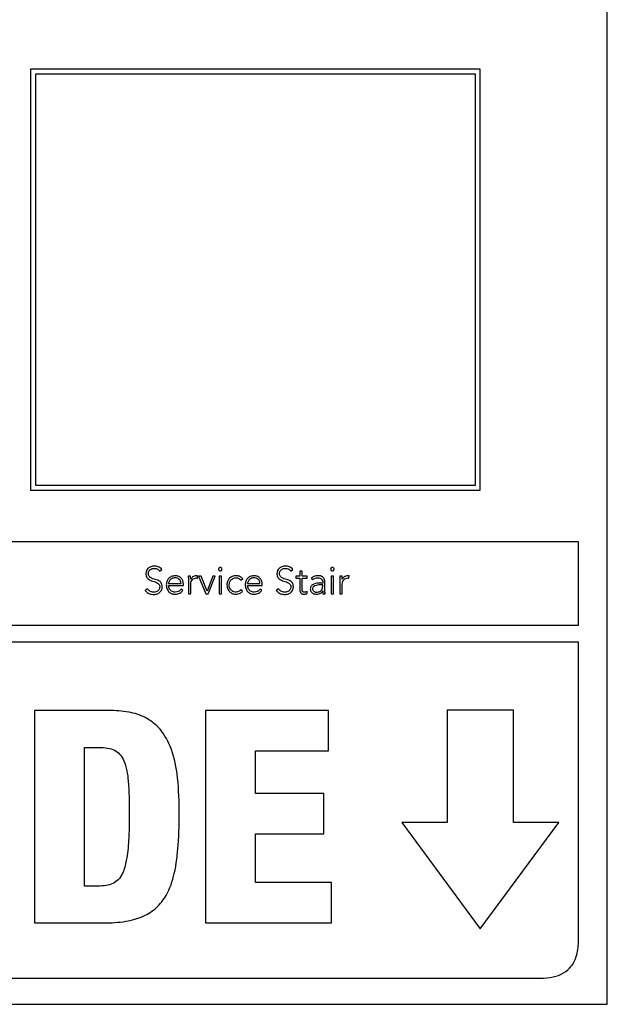
# Model space of a CAD drawing. Units: inches. Extents: x 0.1 to 10.8, y 0.2 to 8.4.
# Drawn here: x 3.2 to 3.3, y 5.9 to 6 of the extents above; entities that cross this region are included whole.
import ezdxf

# ---------------------------------------------------------------- set-up
doc = ezdxf.new("R2010")
doc.units = ezdxf.units.IN
doc.header["$MEASUREMENT"] = 0

msp = doc.modelspace()

# ---------------------------------------------------------------- linework, layer by layer
at = {"color": 7, "linetype": 'Continuous', "lineweight": 25}
for p, q in [((3.26590913, 5.86932103), (3.26590913, 6.08766164)), ((3.18361562, 6.00267559), (3.18361562, 5.94265206)), ((3.24778871, 6.00267559), (3.18361562, 6.00267559)), ((3.24778871, 5.94265206), (3.24778871, 6.00267559)), ((3.24709002, 6.0019769), (3.18431431, 6.0019769)), ((3.18431431, 6.0019769), (3.18431431, 5.94335075)), ((3.24709002, 5.94335075), (3.24709002, 6.0019769)), ((3.18431431, 5.94335075), (3.24709002, 5.94335075)), ((3.18361562, 5.94265206), (3.24778871, 5.94265206)), ((3.26181525, 5.93525973), (2.96432616, 5.93525973)), ((3.26181525, 5.92337254), (3.26181525, 5.93525973)), ((3.20204521, 5.9311001), (3.20235498, 5.9313228)), ((3.22075259, 5.9311001), (3.22106177, 5.9313228)), ((3.22235354, 5.93109418), (3.22202838, 5.93109418)), ((3.22202838, 5.93109418), (3.22202838, 5.93037218)), ((3.22235354, 5.93037218), (3.22235354, 5.93109418)), ((3.203321, 5.92932916), (3.2051026, 5.92932916)), ((3.20542776, 5.92903717), (3.20542776, 5.9292646)), ((3.2064542, 5.93037218), (3.20612903, 5.93037218)), ((3.20615628, 5.92966677), (3.20615628, 5.92786385)), ((3.20648144, 5.92786385), (3.20648144, 5.92923203)), ((3.20742614, 5.93009025), (3.20746464, 5.93041009)), ((3.20798052, 5.93037218), (3.20761152, 5.93037218)), ((3.20761152, 5.93037218), (3.20863737, 5.92786385)), ((3.20881624, 5.92821626), (3.20798052, 5.93037218)), ((3.20963063, 5.93037218), (3.20881624, 5.92821626)), ((3.20897378, 5.92786385), (3.20996231, 5.93037218)), ((3.20996231, 5.93037218), (3.20963063, 5.93037218)), ((3.21085785, 5.93037159), (3.21053268, 5.93037159)), ((3.21053268, 5.93037159), (3.21053268, 5.92786385)), ((3.21085785, 5.92786385), (3.21085785, 5.93037159)), ((3.21363271, 5.92980773), (3.21389332, 5.93000378)), ((3.21457741, 5.92932916), (3.2163596, 5.92932916)), ((3.21668477, 5.92903717), (3.21668477, 5.9292646)), ((3.22202838, 5.93037218), (3.22148584, 5.93037218)), ((3.22148584, 5.93037218), (3.22148584, 5.93007959)), ((3.22148584, 5.93007959), (3.22202838, 5.93007959)), ((3.22202838, 5.93007959), (3.22202838, 5.92844429)), ((3.22307021, 5.93037218), (3.22235354, 5.93037218)), ((3.22235354, 5.92844429), (3.22235354, 5.93007959)), ((3.22235354, 5.93007959), (3.22307021, 5.93007959)), ((3.22307021, 5.93007959), (3.22307021, 5.93037218)), ((3.22364651, 5.93008492), (3.22383663, 5.92986222)), ((3.22530846, 5.92938365), (3.22492821, 5.92938365)), ((3.22530846, 5.92953587), (3.22530846, 5.92938365)), ((3.22560046, 5.92891752), (3.22560046, 5.92953054)), ((3.22685019, 5.93037159), (3.22652502, 5.93037159)), ((3.22652502, 5.93037159), (3.22652502, 5.92786385)), ((3.22685019, 5.92786385), (3.22685019, 5.93037159)), ((3.22807148, 5.93037218), (3.22774632, 5.93037218)), ((3.22777356, 5.92966677), (3.22777356, 5.92786385)), ((3.22809873, 5.92786385), (3.22809873, 5.92923203)), ((3.22904402, 5.93009025), (3.22908133, 5.93041009)), ((3.20031277, 5.92857459), (3.19997103, 5.92834656)), ((3.203321, 5.92903717), (3.20542776, 5.92903717)), ((3.20535195, 5.9283359), (3.20511385, 5.92853728)), ((3.20615628, 5.92786385), (3.20648144, 5.92786385)), ((3.20863737, 5.92786385), (3.20897378, 5.92786385)), ((3.21053268, 5.92786385), (3.21085785, 5.92786385)), ((3.21388266, 5.92823284), (3.21363271, 5.92843896)), ((3.21457741, 5.92903717), (3.21668477, 5.92903717)), ((3.21660895, 5.9283359), (3.21637026, 5.92853728)), ((3.21901956, 5.92857459), (3.21867781, 5.92834656)), ((3.22309746, 5.92788576), (3.22307021, 5.92817835)), ((3.22530846, 5.92912364), (3.22495013, 5.92912364)), ((3.22530313, 5.92827075), (3.22531379, 5.92827075)), ((3.22530846, 5.92895543), (3.22530846, 5.92912364)), ((3.22534637, 5.92786385), (3.22564962, 5.92786385)), ((3.22652502, 5.92786385), (3.22685019, 5.92786385)), ((3.22777356, 5.92786385), (3.22809873, 5.92786385)), ((2.96432616, 5.92337254), (3.26181525, 5.92337254)), ((3.26181525, 5.92094653), (2.96432616, 5.92094653)), ((3.26181525, 5.87849141), (3.26181525, 5.92094653)), ((3.194782, 5.91122829), (3.18421087, 5.91122829)), ((3.18421087, 5.91122829), (3.18421087, 5.88091564)), ((3.22611338, 5.91122829), (3.20857932, 5.91122829)), ((3.20857932, 5.91122829), (3.20857932, 5.88091564)), ((3.22611338, 5.90545467), (3.22611338, 5.91122829)), ((3.25250923, 5.91124191), (3.24306878, 5.91124191)), ((3.24306878, 5.91124191), (3.24306878, 5.89522944)), ((3.25250923, 5.89522944), (3.25250923, 5.91124191)), ((3.19134318, 5.90596404), (3.1933386, 5.90596404)), ((3.19134318, 5.88617989), (3.19134318, 5.90596404)), ((3.21571223, 5.89938374), (3.21571223, 5.90545467)), ((3.21571223, 5.90545467), (3.22611338, 5.90545467)), ((3.22547667, 5.89938374), (3.21571223, 5.89938374)), ((3.22547667, 5.89360953), (3.22547667, 5.89938374)), ((3.24306878, 5.89522944), (3.23660337, 5.89522944)), ((3.23660337, 5.89522944), (3.2477893, 5.88008111)), ((3.2477893, 5.88008111), (3.25897464, 5.89522944)), ((3.25897464, 5.89522944), (3.25250923, 5.89522944)), ((3.21571223, 5.88668925), (3.21571223, 5.89360953)), ((3.21571223, 5.89360953), (3.22547667, 5.89360953)), ((3.1932539, 5.88617989), (3.19134318, 5.88617989)), ((3.22658069, 5.88668925), (3.21571223, 5.88668925)), ((3.22658069, 5.88091564), (3.22658069, 5.88668925)), ((3.18421087, 5.88091564), (3.19406059, 5.88091564)), ((3.20857932, 5.88091564), (3.22658069, 5.88091564)), ((2.96978468, 5.87303289), (3.25635673, 5.87303289)), ((2.96023228, 5.86932103), (3.26590913, 5.86932103))]:
    msp.add_line(p, q, dxfattribs=at)
for points, knots in [([(3.20130663, 5.93180552), (3.20113078, 5.93179025), (3.20079073, 5.93176074), (3.20037722, 5.93151638), (3.2001159, 5.93115885), (3.20008843, 5.93089221), (3.20007408, 5.93075302)], [0, 0, 0, 0, 0.290497818, 0.561740887, 0.771211575, 1, 1, 1, 1]), ([(3.20007408, 5.93075302), (3.20008027, 5.93064374), (3.20009163, 5.93044328), (3.20020518, 5.93017787), (3.20049151, 5.92985212), (3.201055, 5.92964223), (3.20164253, 5.92950127), (3.20195842, 5.9292291), (3.20204573, 5.92902346), (3.20205273, 5.92890802), (3.20205647, 5.92884645)], [0, 0, 0, 0, 0.108979231, 0.199912317, 0.283306363, 0.536914498, 0.780838813, 0.884774516, 0.938551624, 1, 1, 1, 1]), ([(3.20043182, 5.93075302), (3.20043872, 5.93083722), (3.20045179, 5.93099691), (3.20057181, 5.93120448), (3.20075805, 5.93136102), (3.20100738, 5.93146241), (3.20119749, 5.93147423), (3.20129597, 5.93148035)], [0, 0, 0, 0, 0.198103828, 0.375708409, 0.550646429, 0.767234735, 1, 1, 1, 1]), ([(3.20241421, 5.92884645), (3.20240809, 5.92895409), (3.20239691, 5.92915098), (3.20228319, 5.9294107), (3.20199427, 5.92972625), (3.2014305, 5.92991655), (3.2008737, 5.93005376), (3.2005682, 5.93030213), (3.20044944, 5.93050752), (3.200438, 5.93066696), (3.20043182, 5.93075302)], [0, 0, 0, 0, 0.106990816, 0.195712456, 0.277102495, 0.527336546, 0.770544872, 0.842122756, 0.914773646, 1, 1, 1, 1]), ([(3.20129597, 5.93148035), (3.20138244, 5.93147509), (3.20154774, 5.93146505), (3.20182484, 5.93135304), (3.20196129, 5.93119643), (3.20204521, 5.9311001)], [0, 0, 0, 0, 0.29687731, 0.56751641, 1, 1, 1, 1]), ([(3.20235498, 5.9313228), (3.20227855, 5.93140851), (3.20212954, 5.93157563), (3.20176915, 5.93176755), (3.20148326, 5.93179102), (3.20130663, 5.93180552)], [0, 0, 0, 0, 0.286928696, 0.55944417, 1, 1, 1, 1]), ([(3.21093958, 5.93136663), (3.21093587, 5.93139916), (3.21092858, 5.931463), (3.2108723, 5.93154334), (3.21079231, 5.93159744), (3.21069556, 5.9316165), (3.21059882, 5.93159744), (3.21051883, 5.93154334), (3.21046255, 5.931463), (3.21045526, 5.93139916), (3.21045154, 5.93136663)], [0, 0, 0, 0, 0.127246326, 0.249708656, 0.372315147, 0.5, 0.627684853, 0.750291344, 0.872753674, 1, 1, 1, 1]), ([(3.21045154, 5.93136663), (3.21045524, 5.93133387), (3.21046248, 5.93126971), (3.21051874, 5.93118892), (3.21059879, 5.93113464), (3.21069556, 5.93111558), (3.21079234, 5.93113464), (3.21087239, 5.93118892), (3.21092864, 5.93126971), (3.21093589, 5.93133387), (3.21093958, 5.93136663)], [0, 0, 0, 0, 0.127779405, 0.250290628, 0.372657987, 0.5, 0.627342013, 0.749709372, 0.872220595, 1, 1, 1, 1]), ([(3.22001342, 5.93180552), (3.2198376, 5.93179026), (3.21949765, 5.93176077), (3.2190843, 5.93151636), (3.21882323, 5.9311588), (3.21879579, 5.93089221), (3.21878146, 5.93075302)], [0, 0, 0, 0, 0.290504323, 0.561699211, 0.771165484, 1, 1, 1, 1]), ([(3.21878146, 5.93075302), (3.21878765, 5.93064374), (3.218799, 5.93044329), (3.21891251, 5.93017788), (3.21919874, 5.92985214), (3.21976207, 5.92964223), (3.22034946, 5.92950126), (3.22066524, 5.92922909), (3.22075253, 5.92902346), (3.22075952, 5.92890801), (3.22076325, 5.92884645)], [0, 0, 0, 0, 0.1089960659, 0.199939325, 0.2833360008, 0.5369233508, 0.7808229193, 0.8847589462, 0.9385421376, 1, 1, 1, 1]), ([(3.2191392, 5.93075302), (3.2191461, 5.93083722), (3.21915917, 5.93099691), (3.21927915, 5.93120447), (3.21946529, 5.93136099), (3.21971443, 5.93146239), (3.21990438, 5.93147422), (3.22000276, 5.93148035)], [0, 0, 0, 0, 0.1981882044, 0.3758583872, 0.5508274878, 0.7673792733, 1, 1, 1, 1]), ([(3.22112099, 5.92884645), (3.22111488, 5.92895409), (3.2211037, 5.92915097), (3.22099002, 5.92941069), (3.2207012, 5.92972623), (3.22013759, 5.92991655), (3.21958093, 5.93005377), (3.21927553, 5.93030214), (3.21915681, 5.93050753), (3.21914538, 5.93066696), (3.2191392, 5.93075302)], [0, 0, 0, 0, 0.107007312, 0.195738678, 0.277130819, 0.527343051, 0.770526667, 0.842103615, 0.914760722, 1, 1, 1, 1]), ([(3.22000276, 5.93148035), (3.22008923, 5.93147509), (3.22025457, 5.93146504), (3.22053179, 5.93135298), (3.22066849, 5.93119642), (3.22075259, 5.9311001)], [0, 0, 0, 0, 0.296738517, 0.567333948, 1, 1, 1, 1]), ([(3.22106177, 5.9313228), (3.22098544, 5.93140852), (3.22083656, 5.93157571), (3.22047606, 5.93176755), (3.2201901, 5.93179102), (3.22001342, 5.93180552)], [0, 0, 0, 0, 0.286759985, 0.55930885, 1, 1, 1, 1]), ([(3.22693133, 5.93136663), (3.22692761, 5.93139916), (3.22692032, 5.931463), (3.22686404, 5.93154334), (3.22678405, 5.93159744), (3.22668731, 5.9316165), (3.22659056, 5.93159744), (3.22651057, 5.93154334), (3.22645429, 5.931463), (3.226447, 5.93139916), (3.22644328, 5.93136663)], [0, 0, 0, 0, 0.127246326, 0.249708656, 0.372315147, 0.5, 0.627684853, 0.750291344, 0.872753674, 1, 1, 1, 1]), ([(3.22644328, 5.93136663), (3.22644698, 5.93133387), (3.22645423, 5.93126971), (3.22651048, 5.93118892), (3.22659053, 5.93113464), (3.22668731, 5.93111558), (3.22678408, 5.93113464), (3.22686413, 5.93118892), (3.22692039, 5.93126971), (3.22692763, 5.93133387), (3.22693133, 5.93136663)], [0, 0, 0, 0, 0.1277794054, 0.2502906278, 0.3726579874, 0.5, 0.6273420126, 0.7497093722, 0.8722205946, 1, 1, 1, 1]), ([(3.2042503, 5.93043733), (3.20405692, 5.93041422), (3.20368151, 5.93036934), (3.2032683, 5.93001838), (3.20303489, 5.92958506), (3.20300917, 5.92928115), (3.20299583, 5.92912364)], [0, 0, 0, 0, 0.28389985, 0.551144095, 0.76736072, 1, 1, 1, 1]), ([(3.20423371, 5.93014474), (3.20414255, 5.93013825), (3.20397245, 5.93012614), (3.20374974, 5.93002286), (3.20358278, 5.92988363), (3.20344109, 5.92969776), (3.20336306, 5.92952531), (3.2033265, 5.92939059), (3.20332257, 5.92934672), (3.203321, 5.92932916)], [0, 0, 0, 0, 0.203654087, 0.37998474, 0.540306443, 0.687729214, 0.901258592, 0.960492549, 1, 1, 1, 1]), ([(3.2051026, 5.92932916), (3.20508553, 5.92945041), (3.20505152, 5.92969201), (3.20481873, 5.92995606), (3.20453647, 5.93011601), (3.20433636, 5.930135), (3.20423371, 5.93014474)], [0, 0, 0, 0, 0.274104906, 0.546221992, 0.767222432, 1, 1, 1, 1]), ([(3.20542776, 5.9292646), (3.20540947, 5.92942806), (3.20537274, 5.92975631), (3.20509352, 5.9301483), (3.20469854, 5.93039715), (3.20440593, 5.93042338), (3.2042503, 5.93043733)], [0, 0, 0, 0, 0.263593329, 0.529339988, 0.749659241, 1, 1, 1, 1]), ([(3.20612903, 5.93037218), (3.20613464, 5.93024485), (3.206145, 5.93000976), (3.20615273, 5.92977457), (3.20615628, 5.92966677)], [0, 0, 0, 0, 0.541625079, 1, 1, 1, 1]), ([(3.20647611, 5.9299327), (3.20647275, 5.92996156), (3.20646507, 5.93002748), (3.20646033, 5.93017423), (3.20645668, 5.93029184), (3.2064542, 5.93037218)], [0, 0, 0, 0, 0.197928627, 0.452073553, 1, 1, 1, 1]), ([(3.20727392, 5.93043733), (3.20717615, 5.93042871), (3.20698815, 5.93041214), (3.20668982, 5.93024673), (3.20655735, 5.93005207), (3.20647611, 5.9299327)], [0, 0, 0, 0, 0.295359514, 0.567924379, 1, 1, 1, 1]), ([(3.20648144, 5.92923203), (3.20649118, 5.92936184), (3.20650977, 5.92960974), (3.20669718, 5.92991244), (3.20698171, 5.93008763), (3.20718921, 5.93010357), (3.20730117, 5.93011217)], [0, 0, 0, 0, 0.285279388, 0.544790075, 0.754389136, 1, 1, 1, 1]), ([(3.20746464, 5.93041009), (3.20742928, 5.93041855), (3.20736651, 5.93043358), (3.20730206, 5.93043619), (3.20727392, 5.93043733)], [0, 0, 0, 0, 0.563297546, 1, 1, 1, 1]), ([(3.20730117, 5.93011217), (3.20732269, 5.93011101), (3.20736523, 5.93010872), (3.207406, 5.93009636), (3.20742614, 5.93009025)], [0, 0, 0, 0, 0.505954173, 1, 1, 1, 1]), ([(3.21295928, 5.93043733), (3.21275676, 5.93041518), (3.21236705, 5.93037254), (3.21192941, 5.93002588), (3.21168158, 5.92958723), (3.21165476, 5.92927845), (3.21164085, 5.92911831)], [0, 0, 0, 0, 0.28932138, 0.556746194, 0.770123424, 1, 1, 1, 1]), ([(3.21196602, 5.92911831), (3.21198168, 5.92926988), (3.2120121, 5.92956435), (3.21225945, 5.92990754), (3.21259284, 5.9301118), (3.21283327, 5.93013342), (3.21295928, 5.93014474)], [0, 0, 0, 0, 0.283242087, 0.55031091, 0.764303921, 1, 1, 1, 1]), ([(3.21389332, 5.93000378), (3.21374292, 5.93014077), (3.21347469, 5.93038508), (3.21311659, 5.93042139), (3.21295928, 5.93043733)], [0, 0, 0, 0, 0.560716526, 1, 1, 1, 1]), ([(3.21295928, 5.93014474), (3.21303025, 5.93013892), (3.21317147, 5.93012733), (3.21341155, 5.93001924), (3.21354763, 5.9298891), (3.21363271, 5.92980773)], [0, 0, 0, 0, 0.274603406, 0.546431674, 1, 1, 1, 1]), ([(3.21550671, 5.93043733), (3.21531333, 5.93041422), (3.21493792, 5.93036934), (3.21452471, 5.93001838), (3.2142913, 5.92958506), (3.21426558, 5.92928115), (3.21425224, 5.92912364)], [0, 0, 0, 0, 0.2838998501, 0.5511440948, 0.7673607203, 1, 1, 1, 1]), ([(3.21549012, 5.93014474), (3.21539896, 5.93013825), (3.21522886, 5.93012614), (3.21500615, 5.93002286), (3.21483919, 5.92988363), (3.2146975, 5.92969776), (3.21461947, 5.92952531), (3.21458292, 5.92939059), (3.21457898, 5.92934672), (3.21457741, 5.92932916)], [0, 0, 0, 0, 0.203654087, 0.37998474, 0.540306443, 0.687729214, 0.901258592, 0.960492549, 1, 1, 1, 1]), ([(3.2163596, 5.92932916), (3.2163425, 5.92945042), (3.21630842, 5.92969208), (3.21607538, 5.92995607), (3.21579298, 5.93011599), (3.2155928, 5.930135), (3.21549012, 5.93014474)], [0, 0, 0, 0, 0.2740420726, 0.546191073, 0.7672378891, 1, 1, 1, 1]), ([(3.21668477, 5.9292646), (3.21666648, 5.92942806), (3.21662974, 5.92975633), (3.2163504, 5.93014835), (3.21595521, 5.93039717), (3.21566245, 5.93042338), (3.21550671, 5.93043733)], [0, 0, 0, 0, 0.263521646, 0.529222791, 0.749562684, 1, 1, 1, 1]), ([(3.22492821, 5.92938365), (3.22462544, 5.92937204), (3.22424581, 5.92935748), (3.22384392, 5.92915437), (3.22367501, 5.92900346), (3.22355712, 5.92879241), (3.22354473, 5.92862956), (3.22353812, 5.92854261)], [0, 0, 0, 0, 0.489095765, 0.613248237, 0.73372065, 0.857833001, 1, 1, 1, 1]), ([(3.22460246, 5.93043733), (3.22440498, 5.93041769), (3.22405377, 5.93038275), (3.2237705, 5.9301756), (3.22364651, 5.93008492)], [0, 0, 0, 0, 0.562255576, 1, 1, 1, 1]), ([(3.22383663, 5.92986222), (3.22396554, 5.92995324), (3.22419695, 5.93011663), (3.22447798, 5.93013611), (3.22460246, 5.93014474)], [0, 0, 0, 0, 0.5570863154, 1, 1, 1, 1]), ([(3.22560046, 5.92953054), (3.22559434, 5.92963803), (3.22558306, 5.92983637), (3.22546337, 5.93010022), (3.22525607, 5.93029929), (3.22495668, 5.93041995), (3.22472622, 5.93043126), (3.22460246, 5.93043733)], [0, 0, 0, 0, 0.2089691537, 0.3855964358, 0.5511850432, 0.7589642854, 1, 1, 1, 1]), ([(3.22460246, 5.93014474), (3.2247073, 5.93013866), (3.22490369, 5.93012728), (3.2251274, 5.93000636), (3.22524316, 5.92985383), (3.22529949, 5.92970468), (3.22530533, 5.92959472), (3.22530846, 5.92953587)], [0, 0, 0, 0, 0.296212315, 0.554867892, 0.688725736, 0.83340384, 1, 1, 1, 1]), ([(3.22774632, 5.93037218), (3.22775193, 5.93024485), (3.22776229, 5.93000976), (3.22777002, 5.92977457), (3.22777356, 5.92966677)], [0, 0, 0, 0, 0.541625079, 1, 1, 1, 1]), ([(3.2280934, 5.9299327), (3.22809015, 5.92996157), (3.22808272, 5.9300275), (3.22807771, 5.93017422), (3.22807401, 5.93029184), (3.22807148, 5.93037218)], [0, 0, 0, 0, 0.197875546, 0.452038123, 1, 1, 1, 1]), ([(3.2288918, 5.93043733), (3.22879399, 5.93042871), (3.22860589, 5.93041211), (3.22830735, 5.93024679), (3.22817471, 5.93005208), (3.2280934, 5.9299327)], [0, 0, 0, 0, 0.295330974, 0.5679745, 1, 1, 1, 1]), ([(3.22809873, 5.92923203), (3.22810846, 5.92936184), (3.22812706, 5.92960977), (3.22831459, 5.92991249), (3.22859934, 5.93008764), (3.22880698, 5.93010357), (3.22891904, 5.93011217)], [0, 0, 0, 0, 0.285173729, 0.544622947, 0.754254667, 1, 1, 1, 1]), ([(3.22908133, 5.93041009), (3.22904617, 5.93041855), (3.22898379, 5.93043357), (3.22891974, 5.93043619), (3.2288918, 5.93043733)], [0, 0, 0, 0, 0.563705542, 1, 1, 1, 1]), ([(3.22891904, 5.93011217), (3.22894043, 5.93011099), (3.22898296, 5.93010864), (3.22902375, 5.93009636), (3.22904402, 5.93009025)], [0, 0, 0, 0, 0.502983009, 1, 1, 1, 1]), ([(3.19997103, 5.92834656), (3.20005954, 5.92824231), (3.20023235, 5.92803881), (3.20066469, 5.92780936), (3.20100757, 5.92778267), (3.20122016, 5.92776612)], [0, 0, 0, 0, 0.28525639, 0.556870777, 1, 1, 1, 1]), ([(3.20119291, 5.92809128), (3.20109142, 5.92809826), (3.20089452, 5.92811178), (3.20056249, 5.92825189), (3.20040789, 5.92845167), (3.20031277, 5.92857459)], [0, 0, 0, 0, 0.290389188, 0.563410327, 1, 1, 1, 1]), ([(3.20205647, 5.92884645), (3.20204955, 5.92876498), (3.20203617, 5.92860749), (3.20192124, 5.92839848), (3.20174052, 5.92823028), (3.20148989, 5.92811295), (3.20129459, 5.9280987), (3.20119291, 5.92809128)], [0, 0, 0, 0, 0.189925481, 0.367105487, 0.543836699, 0.762502922, 1, 1, 1, 1]), ([(3.20122016, 5.92776612), (3.20139074, 5.92778236), (3.20172346, 5.92781404), (3.20212356, 5.92807007), (3.20237391, 5.92843516), (3.20240035, 5.92870499), (3.20241421, 5.92884645)], [0, 0, 0, 0, 0.283524198, 0.552993706, 0.765646403, 1, 1, 1, 1]), ([(3.20299583, 5.92912364), (3.20301535, 5.92892058), (3.2030525, 5.92853391), (3.20337695, 5.92808913), (3.20380504, 5.92783867), (3.20410803, 5.9278128), (3.20426629, 5.92779929)], [0, 0, 0, 0, 0.294012414, 0.559845199, 0.770097783, 1, 1, 1, 1]), ([(3.20427162, 5.92809128), (3.20417474, 5.92809751), (3.20399529, 5.92810905), (3.20375934, 5.92821279), (3.20358339, 5.92835858), (3.20344116, 5.92855677), (3.20334487, 5.92878635), (3.20332824, 5.92896105), (3.203321, 5.92903717)], [0, 0, 0, 0, 0.193918238, 0.359185804, 0.508505475, 0.648283873, 0.846765658, 1, 1, 1, 1]), ([(3.20426629, 5.92779929), (3.2043869, 5.92780577), (3.20462224, 5.92781842), (3.20493073, 5.92793569), (3.20517972, 5.92811069), (3.20529342, 5.92825936), (3.20535195, 5.9283359)], [0, 0, 0, 0, 0.285692588, 0.557477145, 0.772192302, 1, 1, 1, 1]), ([(3.20511385, 5.92853728), (3.20505906, 5.92846554), (3.20494758, 5.92831957), (3.20465873, 5.92814233), (3.20441863, 5.92811067), (3.20427162, 5.92809128)], [0, 0, 0, 0, 0.272551057, 0.554563256, 1, 1, 1, 1]), ([(3.21164085, 5.92911831), (3.21166289, 5.92891654), (3.21170535, 5.92852771), (3.2120501, 5.9280896), (3.21248887, 5.92784021), (3.21279849, 5.92781327), (3.21295928, 5.92779929)], [0, 0, 0, 0, 0.288306754, 0.555608581, 0.769210127, 1, 1, 1, 1]), ([(3.21295928, 5.92809128), (3.21285159, 5.9280995), (3.21264566, 5.9281152), (3.21237091, 5.9282517), (3.21214997, 5.92846677), (3.21199495, 5.92876491), (3.21197584, 5.9289983), (3.21196602, 5.92911831)], [0, 0, 0, 0, 0.201589069, 0.385451725, 0.56297335, 0.775278061, 1, 1, 1, 1]), ([(3.21363271, 5.92843896), (3.21352755, 5.92833188), (3.21333952, 5.92814041), (3.2130756, 5.92810631), (3.21295928, 5.92809128)], [0, 0, 0, 0, 0.559243542, 1, 1, 1, 1]), ([(3.21295928, 5.92779929), (3.21315641, 5.92782282), (3.21351486, 5.92786561), (3.2137685, 5.92811886), (3.21388266, 5.92823284)], [0, 0, 0, 0, 0.549942755, 1, 1, 1, 1]), ([(3.21425224, 5.92912364), (3.21427176, 5.92892057), (3.21430892, 5.92853389), (3.21463348, 5.92808908), (3.21506179, 5.92783866), (3.21536493, 5.9278128), (3.21552329, 5.92779929)], [0, 0, 0, 0, 0.293939544, 0.559731341, 0.770005854, 1, 1, 1, 1]), ([(3.21552862, 5.92809128), (3.21543173, 5.92809751), (3.21525225, 5.92810905), (3.21501623, 5.9282128), (3.21484018, 5.92835858), (3.2146978, 5.92855675), (3.21460135, 5.92878633), (3.21458468, 5.92896105), (3.21457741, 5.92903717)], [0, 0, 0, 0, 0.1938950626, 0.3591752294, 0.5085189089, 0.6483144263, 0.8467937403, 1, 1, 1, 1]), ([(3.21552329, 5.92779929), (3.21564381, 5.92780578), (3.21587909, 5.92781845), (3.21618754, 5.92793571), (3.21643665, 5.92811067), (3.2165504, 5.92825936), (3.21660895, 5.9283359)], [0, 0, 0, 0, 0.2855006979, 0.5573444346, 0.7721488177, 1, 1, 1, 1]), ([(3.21637026, 5.92853728), (3.21631557, 5.92846553), (3.21620426, 5.92831951), (3.2159155, 5.92814239), (3.21567553, 5.92811069), (3.21552862, 5.92809128)], [0, 0, 0, 0, 0.272506291, 0.55463565, 1, 1, 1, 1]), ([(3.21867781, 5.92834656), (3.21876633, 5.92824231), (3.21893913, 5.92803881), (3.21937148, 5.92780936), (3.21971436, 5.92778267), (3.21992694, 5.92776612)], [0, 0, 0, 0, 0.28525639, 0.556870777, 1, 1, 1, 1]), ([(3.2198997, 5.92809128), (3.21979824, 5.92809825), (3.2196014, 5.92811177), (3.21926948, 5.928252), (3.21911477, 5.92845169), (3.21901956, 5.92857459)], [0, 0, 0, 0, 0.290311656, 0.563222425, 1, 1, 1, 1]), ([(3.22076325, 5.92884645), (3.22075633, 5.92876498), (3.22074296, 5.92860749), (3.22062803, 5.92839848), (3.22044731, 5.92823028), (3.22019667, 5.92811295), (3.22000138, 5.9280987), (3.2198997, 5.92809128)], [0, 0, 0, 0, 0.189925481, 0.367105487, 0.543836699, 0.762502922, 1, 1, 1, 1]), ([(3.21992694, 5.92776612), (3.22009762, 5.92778235), (3.22043041, 5.92781399), (3.22083057, 5.92807005), (3.22108075, 5.9284352), (3.22110715, 5.92870499), (3.22112099, 5.92884645)], [0, 0, 0, 0, 0.283647288, 0.553068453, 0.76566865, 1, 1, 1, 1]), ([(3.22202838, 5.92844429), (3.22203501, 5.92834918), (3.22204775, 5.92816658), (3.22217828, 5.92796337), (3.2223372, 5.92785934), (3.22249517, 5.92780755), (3.22261167, 5.92780218), (3.22267456, 5.92779929)], [0, 0, 0, 0, 0.273353259, 0.524770865, 0.663185262, 0.818182323, 1, 1, 1, 1]), ([(3.22270122, 5.92809128), (3.22266336, 5.92809351), (3.22259191, 5.92809771), (3.22249493, 5.92813826), (3.22241586, 5.92820864), (3.22236202, 5.92831497), (3.2223565, 5.92839922), (3.22235354, 5.92844429)], [0, 0, 0, 0, 0.202042657, 0.381332613, 0.551179459, 0.759922882, 1, 1, 1, 1]), ([(3.22267456, 5.92779929), (3.22275544, 5.9278069), (3.22289967, 5.92782048), (3.22303709, 5.92786584), (3.22309746, 5.92788576)], [0, 0, 0, 0, 0.560774081, 1, 1, 1, 1]), ([(3.22307021, 5.92817835), (3.22300348, 5.92815208), (3.22288446, 5.92810522), (3.22275715, 5.92809554), (3.22270122, 5.92809128)], [0, 0, 0, 0, 0.560678756, 1, 1, 1, 1]), ([(3.22353812, 5.92854261), (3.22354568, 5.92845217), (3.22355987, 5.92828247), (3.22369208, 5.92806658), (3.22388954, 5.92791209), (3.22414069, 5.92781654), (3.22432819, 5.92780508), (3.22442299, 5.92779929)], [0, 0, 0, 0, 0.207652254, 0.389636769, 0.566605943, 0.780870595, 1, 1, 1, 1]), ([(3.22495013, 5.92912364), (3.22469212, 5.92911285), (3.22438012, 5.92909979), (3.22406391, 5.92893383), (3.22395234, 5.92883479), (3.22387614, 5.92870651), (3.22386766, 5.92860936), (3.22386328, 5.92855919)], [0, 0, 0, 0, 0.56082873, 0.678178619, 0.785715353, 0.889350245, 1, 1, 1, 1]), ([(3.22386328, 5.92855919), (3.22386865, 5.92850526), (3.22387898, 5.92840144), (3.22396589, 5.92826962), (3.22409223, 5.92817064), (3.22425255, 5.92810456), (3.22437319, 5.92809572), (3.22443366, 5.92809128)], [0, 0, 0, 0, 0.195937015, 0.377127129, 0.558868355, 0.778936267, 1, 1, 1, 1]), ([(3.22442299, 5.92779929), (3.22453142, 5.92780464), (3.22473388, 5.92781462), (3.22499135, 5.92792268), (3.22517959, 5.92808062), (3.22526102, 5.92820594), (3.22530313, 5.92827075)], [0, 0, 0, 0, 0.308062936, 0.575247206, 0.780332049, 1, 1, 1, 1]), ([(3.22443366, 5.92809128), (3.22452183, 5.92809527), (3.22468316, 5.92810255), (3.22489927, 5.92817329), (3.22506444, 5.92828249), (3.22520255, 5.9284485), (3.22529394, 5.92867933), (3.2253036, 5.92886301), (3.22530846, 5.92895543)], [0, 0, 0, 0, 0.188479915, 0.344840964, 0.480889175, 0.607317744, 0.802405648, 1, 1, 1, 1]), ([(3.22531379, 5.92827075), (3.22531527, 5.92819264), (3.22531784, 5.92805629), (3.22533783, 5.92792145), (3.22534637, 5.92786385)], [0, 0, 0, 0, 0.572824188, 1, 1, 1, 1]), ([(3.22564962, 5.92786385), (3.2256331, 5.92803464), (3.22559921, 5.92838503), (3.22560003, 5.92873707), (3.22560046, 5.92891752)], [0, 0, 0, 0, 0.487418735, 1, 1, 1, 1]), ([(3.20484436, 5.89704835), (3.20480102, 5.89878649), (3.2047243, 5.90186315), (3.20381229, 5.90593678), (3.20217063, 5.90874928), (3.19997899, 5.91034581), (3.19751418, 5.9111239), (3.19573572, 5.91119185), (3.194782, 5.91122829)], [0, 0, 0, 0, 0.259825708, 0.45991356, 0.619130746, 0.734447429, 0.857595301, 1, 1, 1, 1]), ([(3.1933386, 5.90596404), (3.19376498, 5.90595082), (3.19454418, 5.90592664), (3.19561739, 5.90560645), (3.19645459, 5.90496443), (3.19729544, 5.90350003), (3.19768275, 5.90060568), (3.19770059, 5.89810462), (3.19771145, 5.89658163)], [0, 0, 0, 0, 0.107361785, 0.196202604, 0.277748201, 0.366863004, 0.61445767, 1, 1, 1, 1]), ([(3.19406059, 5.88091564), (3.19511799, 5.88095078), (3.19704083, 5.88101468), (3.19964817, 5.88173325), (3.20167485, 5.88301354), (3.20329078, 5.88511172), (3.20431583, 5.88820887), (3.20479812, 5.89233759), (3.20482794, 5.89537587), (3.20484436, 5.89704835)], [0, 0, 0, 0, 0.139664603, 0.253975998, 0.353531934, 0.451274722, 0.598144925, 0.77879094, 1, 1, 1, 1]), ([(3.19771145, 5.89658163), (3.19769985, 5.89527216), (3.19767991, 5.89301967), (3.19740445, 5.89012654), (3.19691956, 5.8882107), (3.19620143, 5.88706203), (3.19535776, 5.88646708), (3.19434819, 5.88620572), (3.1936359, 5.8861889), (3.1932539, 5.88617989)], [0, 0, 0, 0, 0.304961036, 0.524578943, 0.676585568, 0.760692871, 0.834226494, 0.911094421, 1, 1, 1, 1]), ([(3.25635673, 5.87303289), (3.25697776, 5.87306186), (3.25812517, 5.87311539), (3.25968048, 5.8736924), (3.26092033, 5.87476527), (3.26170861, 5.87644743), (3.2617776, 5.87776988), (3.26181525, 5.87849141)], [0, 0, 0, 0, 0.210508068, 0.388929297, 0.552603443, 0.755898717, 1, 1, 1, 1])]:
    msp.add_open_spline(points, degree=3, knots=knots, dxfattribs=at)

doc.saveas('drawing.dxf')
